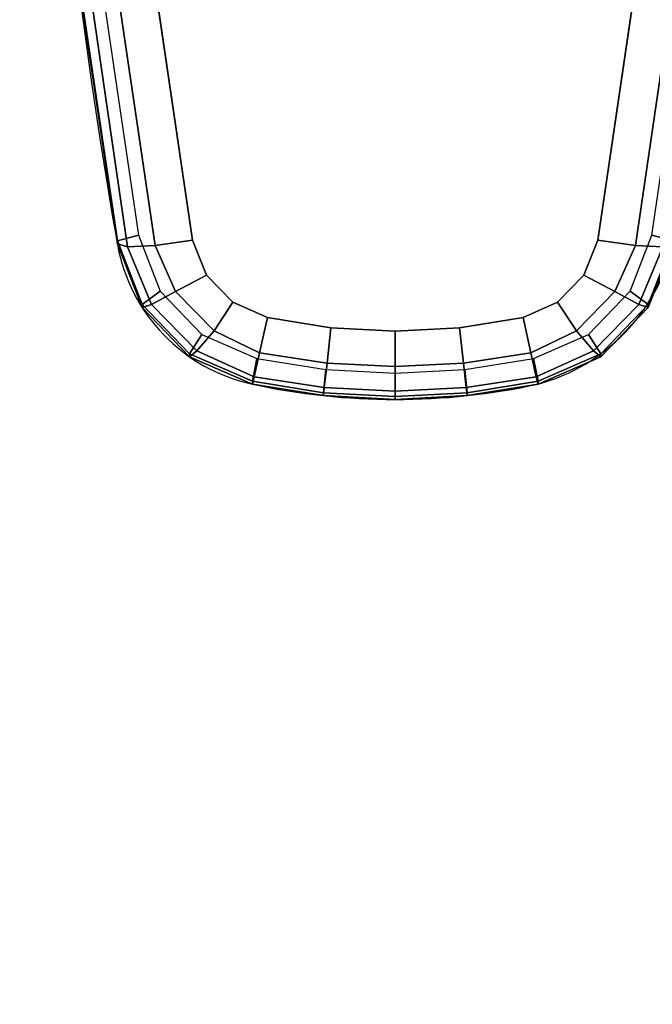
# Model space of a CAD drawing. Units: millimetres. Extents: x 5670 to 53433, y -1385 to 81661.
# Drawn here: x 7091 to 7171, y 1303 to 1426 of the extents above; entities that cross this region are included whole.
import ezdxf

# ---------------------------------------------------------------- set-up
doc = ezdxf.new("R2010")
doc.units = ezdxf.units.MM
doc.header["$LTSCALE"] = 200
for name, color, linetype in [('2ddim', 7, 'Continuous'), ('72_HWAP_CA_D3_WKSF-TOP', 7, 'Continuous'), ('72_HWAP_CA_D3_WKSF-TRIM', 7, 'Continuous'), ('72_HWAP_INSERT', 7, 'Continuous'), ('72_HWAP_ZW_D2_PARTS', 2, 'Continuous'), ('72_HWAP_ZW_D3_SWT_SEAT-ARM-PAD', 7, 'Continuous')]:
    doc.layers.add(name, color=color, linetype=linetype)
doc.styles.add('Trebuchet', font='trebuc.TTF')
doc.dimstyles.new('MM', dxfattribs={"dimscale": 350, "dimtxt": 0.3, "dimasz": 0.18, "dimexe": 0.18, "dimexo": 0.0625, "dimgap": 0.09, "dimtad": 1, "dimtoh": 1, "dimdec": 0, "dimzin": 0, "dimdsep": 46, "dimtxsty": 'Trebuchet', "dimcen": 0.09, "dimclrd": 11, "dimclre": 11, "dimclrt": 2, "dimadec": 0, "dimazin": 0, "dimtfac": 1, "dimtdec": 0, "dimtofl": 0, "dimtmove": 0, "dimatfit": 3, "dimfxl": 0, "dimtolj": 1, "dimtzin": 0, "dimarcsym": 0})

# ---------------------------------------------------------------- blocks, each defined once
blk = doc.blocks.new('72HWAP_CA_D3_WTC1-4848-LHFL55B-TOP')
for points, invisible_edges in [([(1.5423449007383, -0.836958761790811, 0.7035999755859369), (1.151212997969253, -1.411498433733755, 0.7035999755859372), (0.9419244296722695, -1.048999999999978, 0.7035999755859372), (1.262344900738299, -0.3519845356715905, 0.703599975585937)], 5), ([(0.9419244296722695, -1.048999999999978, 0.7299999999999999), (1.151212997969225, -1.411498433733755, 0.7299999999999999), (1.5423449007383, -0.836958761790811, 0.7299999999999995), (1.262344900738299, -0.3519845356715905, 0.7299999999999996)], 10)]:
    blk.add_3dface(points, dxfattribs=dict(invisible_edges=invisible_edges))
blk = doc.blocks.new('72HWAP_CA_D3_WTC1-4848-LHFL55B-TRIM')
mesh = blk.add_polymesh((2, 8))
for k, corner in enumerate([(1.151212997969253, -1.411498433733755, 0.7035999755859372), (1.150346972565444, -1.411998433733743, 0.7038679247783685), (1.149712997969232, -1.412364459137507, 0.7045999755859372), (1.149480947161692, -1.412498433733731, 0.7055999755859372), (1.149480947161692, -1.412498433733731, 0.7279999999999999), (1.149712997969232, -1.412364459137507, 0.7289999999999999), (1.150346972565444, -1.411998433733743, 0.7297320508075688), (1.151212997969253, -1.411498433733755, 0.7299999999999999), (0.9419244296722695, -1.048999999999978, 0.7035999755859372), (0.9410584042684604, -1.049499999999966, 0.7038679247783685), (0.9404244296722482, -1.049866025403844, 0.7045999755859372), (0.9401923788646798, -1.049999999999955, 0.7055999755859372), (0.9401923788646798, -1.049999999999955, 0.7279999999999999), (0.9404244296722482, -1.049866025403844, 0.7289999999999999), (0.9410584042684604, -1.049499999999966, 0.7297320508075688), (0.9419244296722695, -1.048999999999978, 0.7299999999999999)]):
    mesh.set_mesh_vertex(divmod(k, 8), corner)
blk = doc.blocks.new('XCAD0389A5FFB0D8BB39336DE9E853899B70C2')
at = {"layer": '72_HWAP_CA_D3_WKSF-TOP', "color": 0}
blk.add_blockref('72HWAP_CA_D3_WTC1-4848-LHFL55B-TOP', (0, 0), dxfattribs=at)
at = {"layer": '72_HWAP_CA_D3_WKSF-TRIM', "color": 0}
blk.add_blockref('72HWAP_CA_D3_WTC1-4848-LHFL55B-TRIM', (0, 0), dxfattribs=at)
blk = doc.blocks.new('72HWAP_ZW_D3_SWT_ARM_CAP')
for points, invisible_edges in [([(0.2335979204890464, -0.2586165265461204, 0.6940087349115484), (0.1979949745991689, -0.253367177747009, 0.6975361975093111), (0.1979949745991689, -0.3148461507089451, 0.6975361975093111), (0.2335979204890464, -0.3095968019098336, 0.6940087349115484)], 10), ([(0.2335979204890464, -0.3095968019098336, 0.6940087349115484), (0.2379928621221552, -0.3078405848541479, 0.6935040132947152), (0.2379928621221552, -0.2603727436019199, 0.6935040132947152), (0.2335979204890464, -0.2586165265461204, 0.6940087349115484)], 10), ([(0.2413997485878099, -0.2636677061530008, 0.6931555650365324), (0.2379928621221552, -0.2603727436019199, 0.6935040132947152), (0.2379928621221552, -0.3078405848541479, 0.6935040132947152), (0.2413997485878099, -0.3045456223030669, 0.6931555650365324)], 10), ([(0.2413997485878099, -0.3045456223030669, 0.6931555650365324), (0.2433202056154187, -0.3001930705039513, 0.693008641500612), (0.2433202056154187, -0.2680202579520028, 0.693008641500612), (0.2413997485878099, -0.2636677061530008, 0.6931555650365324)], 10), ([(0.2446081892062466, -0.2760176255007991, 0.6929703778507983), (0.2433202056154187, -0.2680202579520028, 0.6930086415006), (0.2433202056154187, -0.3001930705039513, 0.6930086415006), (0.2446081892062466, -0.292195702955155, 0.6929703778507983)], 10), ([(0.2446081892062466, -0.292195702955155, 0.6929703778507983), (0.2450380797663456, -0.2841066642280339, 0.6929573843754655), (0.2446081892062466, -0.2760176255007991, 0.6929703778507983)], 8)]:
    blk.add_3dface(points, dxfattribs=dict(invisible_edges=invisible_edges))
mesh = blk.add_polymesh((33, 6))
for k, corner in enumerate([(0.008309782259857457, -0.2680205061876677, 0.7053152736937999), (0.003726686861682538, -0.2670481259640383, 0.7039330234440376), (0.0003193404140802159, -0.2663645513249548, 0.7005006025677379), (-0.001099587878798047, -0.2661330661405827, 0.6958322901664344), (-0.001470944494030846, -0.2661341440932574, 0.688735775439632), (0.0009338593345091795, -0.2667094035443824, 0.684162980579276), (0.007024854674455128, -0.2760177530351484, 0.7054117346087266), (0.00240381875573803, -0.2755300010084056, 0.7039928304028661), (-0.001055692962836474, -0.2751853129896062, 0.7005751031762819), (-0.00254455132107978, -0.2750680084824353, 0.6959378478028934), (-0.00291759413175896, -0.2750685547354124, 0.6888127942648743), (-0.0004665167934945202, -0.2753578430769039, 0.6842375358021124), (0.006595946079869464, -0.2841066642280339, 0.7054437081034658), (0.001964356024473091, -0.2841066642280339, 0.7039868770889883), (-0.001496460538874089, -0.2841066642280339, 0.700581479643182), (-0.003027862579074281, -0.2841066642280339, 0.6959740084451984), (-0.003401627703169652, -0.2841066642280339, 0.6888394191399401), (-0.0009351127982881735, -0.2841066642280339, 0.6842633113686927), (0.007024854674455128, -0.2921955754208057, 0.7054117346087266), (0.00240381875573803, -0.2926833274475484, 0.7039928304028661), (-0.001055692962836474, -0.2930280154663478, 0.7005751031762819), (-0.00254455132107978, -0.2931453199735188, 0.6959378478028903), (-0.00291759413175896, -0.2931447737205417, 0.6888127942648743), (-0.0004665167934945202, -0.2928554853790502, 0.6842375358021124), (0.008309782259857457, -0.3001928222682864, 0.7053152736937999), (0.003726686861682538, -0.3011652024919158, 0.7039330234440464), (0.0003193404140802159, -0.3018487771311129, 0.7005006025677379), (-0.001099587878798047, -0.302080262315485, 0.6958322901664001), (-0.001470944494030846, -0.3020791843628103, 0.688735775439632), (0.0009338626791759452, -0.3015039241616932, 0.6841629785779133), (0.01023503018132033, -0.3045454184101573, 0.7052612134412778), (0.00650663905116744, -0.3068858479916798, 0.703857446927753), (0.003609439395859226, -0.3090235938399246, 0.7003967994481217), (0.002392767853052646, -0.3099408929100491, 0.6956954364820144), (0.001966222449482302, -0.3099709372590951, 0.6885546680641892), (0.003948838118049025, -0.308426200434269, 0.6840041168649857), (0.01365968489608349, -0.3078404025795862, 0.705251916685296), (0.01148066061523423, -0.311720904305389, 0.7038114161474575), (0.009460414432396647, -0.3147010134935044, 0.7003043366568573), (0.008581421493090602, -0.3158913759737061, 0.6955448188216609), (0.008164775835211913, -0.3159374023645114, 0.6882292293880552), (0.00938595481829907, -0.3136596979725255, 0.6837186554172228), (0.01808332981818239, -0.3095966227908775, 0.7052944501225118), (0.01727775639483298, -0.3143033206476957, 0.7038059015162514), (0.01673104352676091, -0.3177313021947157, 0.7002213220708471), (0.01657305392700437, -0.3190656253336783, 0.6954022218662), (0.01617538056916601, -0.3190647899040187, 0.6878093017432321), (0.01641250550574114, -0.3164028968001276, 0.6833503144987656), (0.05385898751637797, -0.3148556251901482, 0.7050912195069376), (0.05320869045226573, -0.3195715196713991, 0.7035911600389514), (0.05280261679581599, -0.3230146417419064, 0.699986337289675), (0.0526771270883728, -0.3243536237549733, 0.6951577098226069), (0.0522186087555383, -0.3243597461054151, 0.685921103739634), (0.05230016685527517, -0.3216749996216777, 0.6814702661805999), (0.0898410260624587, -0.3180492653328884, 0.7034225910654847), (0.08945164517126614, -0.3227677330324923, 0.7019138961559757), (0.08916080219478317, -0.3262107866323731, 0.6982958711850941), (0.0889892874929501, -0.3275409974880858, 0.693463567274798), (0.08850857513061783, -0.3275439351011755, 0.6840202834055851), (0.08843353290649247, -0.3248454479446536, 0.6795776483639553), (0.1259360409285364, -0.3191183483602344, 0.7014797542455569), (0.1258600238038525, -0.3238377212243222, 0.699963834289209), (0.1256710158049827, -0.3272761543476008, 0.6963360769092174), (0.1254138413514738, -0.3285925226790596, 0.6915029946498569), (0.1249221447528726, -0.3286065554474362, 0.6821132903862248), (0.1246899688576377, -0.3259034814290089, 0.677678884497198), (0.1620366018555615, -0.3180487773746563, 0.6996420055358245), (0.1622739744802857, -0.3227788661405384, 0.6981190960858475), (0.162186849711361, -0.3262308987282267, 0.6944820437527067), (0.1618440414895304, -0.3275432352729695, 0.6896484186974922), (0.1613357319747593, -0.3275440006691497, 0.6802065969107268), (0.1609464222137831, -0.3248455091631968, 0.6757804188880752), (0.1979949745991689, -0.3148461507089451, 0.6975361975093111), (0.1984938682339816, -0.3195844839464144, 0.6960111686853021), (0.1985230974141814, -0.3230469803908136, 0.692373015398753), (0.1981348690337654, -0.3243562170312089, 0.6875422299677946), (0.1976257510877986, -0.3243598770188783, 0.6783066741916298), (0.1970798404208836, -0.3216751218510581, 0.6738886948320619), (0.2335979204890464, -0.3095968019098336, 0.6940087349115484), (0.2342521897899132, -0.3143261789410872, 0.6924823847309522), (0.2344222426086162, -0.3177701035092468, 0.6888429115072304), (0.2340666134277853, -0.319065846193098, 0.6840127883190001), (0.2336690357692532, -0.3190649912364734, 0.6764199704618978), (0.2329675885002871, -0.316403079625502, 0.6720101327441469), (0.2379928621221552, -0.3078405848541479, 0.6935040132947152), (0.2400240260408282, -0.3117504266798505, 0.6918711824807856), (0.2416825948921542, -0.3147656088198119, 0.6881576961713105), (0.2420608259044457, -0.3159399295841467, 0.6833160182391255), (0.2416796868601523, -0.3159376668759251, 0.6760009247055162), (0.2399941841936197, -0.3136598926623719, 0.6716425628173026), (0.2413997485878099, -0.3045456223030669, 0.6931555650365324), (0.2449766623958567, -0.3069004438982574, 0.6913786275218415), (0.2475214150954343, -0.3090580555850693, 0.6876273111401315), (0.2482511892062575, -0.3099738522213329, 0.6828178174446236), (0.2478783590208877, -0.3099712665991774, 0.6756771669245056), (0.2454313869893667, -0.3084264043044413, 0.6713585767239061), (0.2433202056154187, -0.3001930705039513, 0.6930086415006), (0.2477338952203354, -0.3011655031025384, 0.6911552217116624), (0.250764086142226, -0.3018490724632557, 0.6873856034824806), (0.2516876016247807, -0.3020805933888369, 0.6825945534021001), (0.2513157205985408, -0.3020794890227307, 0.6754982808935039), (0.2484464798408226, -0.3015041338727542, 0.6712016680837786), (0.2446081892062466, -0.292195702955155, 0.6929703778507983), (0.2490451785970436, -0.2926812772498124, 0.6910612902541465), (0.252122587093254, -0.2930245659612183, 0.6873084760826971), (0.25313565270244, -0.2931454745493056, 0.6825487329478489), (0.2527625436350718, -0.293144928285642, 0.6754237793719203), (0.2498470095738412, -0.2928555912548063, 0.6711295503314352), (0.2450380797663456, -0.2841066642280339, 0.6929573843754655), (0.2494921893903665, -0.2841066642280339, 0.6910247443258498), (0.2525784398126234, -0.2841066642280339, 0.6872765116178056), (0.2536203310905876, -0.2841066642280339, 0.6825342913921576), (0.2532467193082084, -0.2841066642280339, 0.6753997027630894), (0.2503157381779602, -0.2841066642280339, 0.6711062417203965), (0.2446081892062466, -0.2760176255007991, 0.6929703778507983), (0.2490451785970436, -0.2755320512061417, 0.6910612902541465), (0.252122587093254, -0.2751887624947358, 0.6873084760826971), (0.25313565270244, -0.2750678539066485, 0.6825487329478489), (0.2527625436350718, -0.2750684001703121, 0.6754237793719203), (0.2498470095738412, -0.2753577372011478, 0.6711295503314352), (0.2433202056154187, -0.2680202579520028, 0.6930086415006), (0.2477338952203354, -0.2670478253534156, 0.6911552217116624), (0.250764086142226, -0.2663642559926984, 0.6873856034824806), (0.2516876016247807, -0.2661327350671172, 0.6825945534020712), (0.2513157039911675, -0.2661337630401022, 0.6754982817523926), (0.2484464798408226, -0.2667091945831999, 0.6712016680837786), (0.2413997485878099, -0.2636677061530008, 0.6931555650365324), (0.2449766623958567, -0.2613128845576966, 0.6913786275218415), (0.2475214150954343, -0.2591552728708848, 0.6876273111401315), (0.2482511892062575, -0.2582394762346212, 0.6828178174446236), (0.2478783590208877, -0.2582420618567767, 0.6756771669245056), (0.2454313869893667, -0.2597869241515127, 0.6713585767239061), (0.2379928621221552, -0.2603727436019199, 0.6935040132947152), (0.2400240260408282, -0.2564629017761035, 0.6918711824807856), (0.2416825948921542, -0.2534477196361422, 0.6881576961713105), (0.2420608259044457, -0.252273398871921, 0.683316018239133), (0.2416796868601523, -0.252275661580029, 0.6760009247055162), (0.2399941841936197, -0.2545534357935821, 0.6716425628173026), (0.2335979204890464, -0.2586165265461204, 0.6940087349115484), (0.2342521897899132, -0.2538871495148669, 0.6924823847309297), (0.2344222426086162, -0.2504432249468209, 0.688842911507166), (0.2340666134277853, -0.2491474822629698, 0.6840127883189131), (0.2336690357687985, -0.2491483372195944, 0.6764199704621798), (0.2329675885002871, -0.2518102488305658, 0.6720101327441469), (0.1979949745991689, -0.253367177747009, 0.6975361975093111), (0.1984938682339816, -0.2486288445095397, 0.6960111686853021), (0.1985230974141814, -0.2451663480651405, 0.692373015398753), (0.1981348690342202, -0.2438571114248589, 0.687542229967714), (0.1976257510877986, -0.2438534514371895, 0.6783066741916298), (0.1970798404208836, -0.246538206604896, 0.6738886948320619), (0.1620366018555615, -0.2501645510814114, 0.6996420055358245), (0.1622739744802857, -0.2454344623154157, 0.6981190960858475), (0.162186849711361, -0.2419824297277273, 0.6944820437527067), (0.1618440414895304, -0.2406700931830983, 0.6896484186974279), (0.1613357319747593, -0.2406693277868044, 0.6802065969107268), (0.1609464222137831, -0.2433678192927573, 0.6757804188880752), (0.1259360409285364, -0.2490949800957196, 0.7014797542455569), (0.1258600238038525, -0.2443756072316319, 0.699963834289209), (0.1256710158049827, -0.2409371741083532, 0.6963360769092174), (0.1254138413519286, -0.2396208057768945, 0.6915029946498134), (0.1249221447528726, -0.2396067730085178, 0.6821132903862248), (0.1246899688576377, -0.2423098470269451, 0.677678884497198), (0.0898410260624587, -0.2501640631231794, 0.7034225910654847), (0.08945164517126614, -0.2454455954234618, 0.7019138961559757), (0.08916080219478317, -0.2420025418235809, 0.6982958711850941), (0.0889892874929501, -0.2406723309679819, 0.6934635672747754), (0.08850857513061783, -0.2406693933547785, 0.6840202834055851), (0.08843353290649247, -0.2433678805114141, 0.6795776483639553), (0.05385898751637797, -0.2533577032658059, 0.7050912195069376), (0.05320869045226573, -0.248641808784555, 0.7035911600389514), (0.05280261679581599, -0.2451986867140477, 0.699986337289675), (0.0526771270883728, -0.2438597047009807, 0.6951577098226069), (0.0522186087555383, -0.243853582350539, 0.685921103739634), (0.05230016685527517, -0.2465383288343901, 0.6814702661805999), (0.01808332981818239, -0.2586167056650766, 0.7052944501225119), (0.01727775639483298, -0.2539100078082583, 0.7038059015162514), (0.01673104352676091, -0.2504820262613521, 0.7002213220708343), (0.01657305392745911, -0.2491477031223894, 0.6954022218661832), (0.01617541177256498, -0.2491485330339174, 0.6878093001089516), (0.01641250550574114, -0.2518104316559402, 0.6833503144987656), (0.01365968489608349, -0.2603729258763678, 0.705251916685296), (0.01148066061523423, -0.2564924241505651, 0.7038114161474575), (0.009460414432396647, -0.2535123149625633, 0.7003043366568573), (0.008581421493090602, -0.252321952482248, 0.6955448188216609), (0.008164775835211913, -0.2522759260914427, 0.6882292293880552), (0.00938595481829907, -0.2545536304834286, 0.6837186554172228), (0.01023503018132033, -0.2636679100457968, 0.7052612134412778), (0.00650663905116744, -0.2613274804642742, 0.703857446927753), (0.003609439395859226, -0.2591897346160295, 0.7003967994481217), (0.002392767853052646, -0.258272435545905, 0.6956954364820142), (0.001966222449482302, -0.258242391196859, 0.6885546680641892), (0.003948838118049025, -0.259787128021685, 0.6840041168649857), (0.008309782259857457, -0.2680205061876677, 0.7053152736937999), (0.003726686861682538, -0.2670481259640383, 0.7039330234440464), (0.0003193404140802159, -0.2663645513249548, 0.7005006025677379), (-0.001099587878798047, -0.2661330661405827, 0.6958322901664344), (-0.001470944494030846, -0.2661341440932574, 0.688735775439632), (0.0009338626791759452, -0.2667094042942608, 0.6841629785779133)]):
    mesh.set_mesh_vertex(divmod(k, 6), corner)
blk = doc.blocks.new('72_HWAP_ZW_D2_SWT_WITH_ARMS')
at = {"layer": '72_HWAP_ZW_D2_PARTS'}
for centre, radius, start, end in [((0.2286686041966277, -0.2723804173527924), 0.02385178770137027, 15.18506921119306, 76.91980304149712), ((0.1690773108571193, -0.2841066642281476), 0.08454302023326273, 347.7251798375956, 12.27482016240437), ((0.2302193405525941, -0.2974416894563774), 0.02196373518219508, 280.0882475168909, 347.8068802343918), ((0.1253204564391126, 0.2942052680569986), 0.622838009624865, 259.9446292214421, 280.0552544138102)]:
    blk.add_arc(centre, radius, start, end, dxfattribs=at)
blk = doc.blocks.new('72hwap_zw29A9548B4E67D486CB6F4B0536616886C')
blk.add_blockref('72_HWAP_ZW_D2_SWT_WITH_ARMS', (0, 0))
blk = doc.blocks.new('XCAD030F8456D8C363B2C2F3933ABE3BA4E815')
at = {"color": 7}
blk.add_blockref('72hwap_zw29A9548B4E67D486CB6F4B0536616886C', (0, 0), dxfattribs=at)
at = {"layer": '72_HWAP_ZW_D3_SWT_SEAT-ARM-PAD', "color": 0}
blk.add_blockref('72HWAP_ZW_D3_SWT_ARM_CAP', (0, 0), dxfattribs=at)
blk = doc.blocks.new('*D235')
at = {"layer": '2ddim', "color": 11, "lineweight": -2}
for p, q in [((6001.592664295903, 112.2037301249568), (6001.592664295903, 2258.887212928626)), ((8844.550898637972, 1423.796835801731), (8844.550898637972, 2258.887212928626)), ((6064.592664295903, 2195.887212928626), (8781.550898637972, 2195.887212928626))]:
    blk.add_line(p, q, dxfattribs=at)
at = {"layer": '2ddim', "color": 11}
for points in [[(6064.592664295903, 2206.387212928626), (6064.592664295903, 2185.387212928626), (6001.592664295903, 2195.887212928626)], [(8781.550898637972, 2206.387212928626), (8781.550898637972, 2185.387212928626), (8844.550898637972, 2195.887212928626)]]:
    blk.add_solid(points, dxfattribs=at)
at = {"layer": 'Defpoints', "color": 0}
for p in [(8844.550898637972, 2195.887212928626), (8844.550898637972, 1401.921835801731), (6001.592664295903, 90.32873012495679)]:
    blk.add_point(p, dxfattribs=at)
at = {"layer": '2ddim', "color": 2, "insert": (7423.071781466937, 2280.806404847818), "char_height": 105, "attachment_point": 5, "style": 'Trebuchet'}
blk.add_mtext('\\A1;2843', dxfattribs=at)

msp = doc.modelspace()

# ---------------------------------------------------------------- block references
at = {"layer": '72_HWAP_INSERT', "yscale": 999.9796773855342, "zscale": 999.9796773855605}
for name, p, xscale, rotation in [('XCAD0389A5FFB0D8BB39336DE9E853899B70C2', (8462.281293439028, 752.3659471062892, -0.00161632772858411), 999.9796773853842, 209.999999999978), ('XCAD030F8456D8C363B2C2F3933ABE3BA4E815', (7422.772033146049, 1632.356633629086, -0.00161632772858411), 999.9796773856506, 270)]:
    msp.add_blockref(name, p, dxfattribs=dict(at, xscale=xscale, rotation=rotation))

# ---------------------------------------------------------------- dimensions: what is measured, and where the dimension line sits
at = {"layer": '2ddim'}
dim = msp.add_linear_dim(base=(8844.550898637972, 2195.887212928626, -0.00161632772858411), p1=(6001.592664295903, 90.32873012495679, -0.00161632772858411), p2=(8844.550898637972, 1401.921835801731, -0.00161632772858411), dimstyle='MM', dxfattribs=at)
dim.commit()
dim.dimension.update_dxf_attribs({"geometry": '*D235', "text_midpoint": (7423.071781466937, 2280.806404847818, -0.00161632772858411)})

doc.saveas('drawing.dxf')
